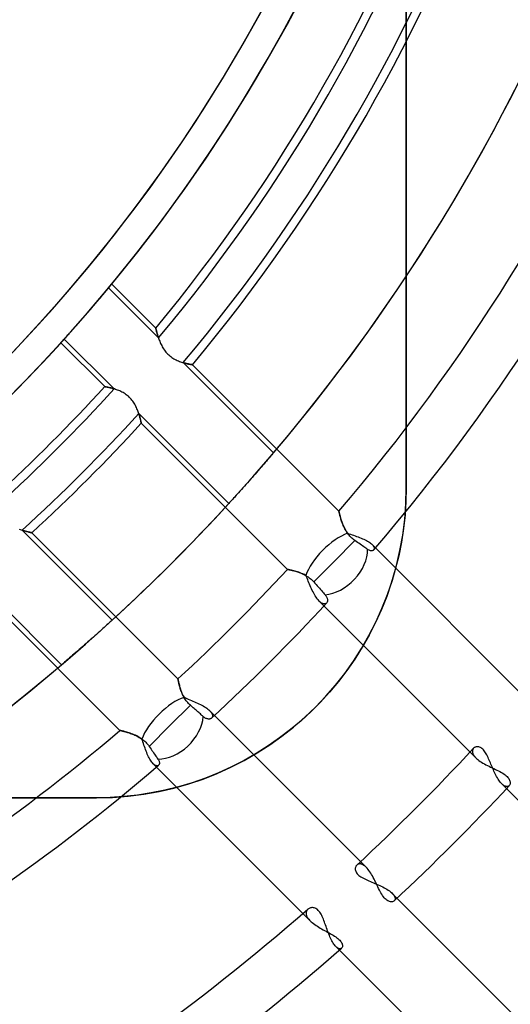
# Model space of a CAD drawing. Units: millimetres. Extents: x -243 to 243, y -242 to 242.
# Drawn here: x 40 to 57, y -61 to -27 of the extents above; entities that cross this region are included whole.
import ezdxf

# ---------------------------------------------------------------- set-up
doc = ezdxf.new("R2010")
doc.units = ezdxf.units.MM
doc.layers.add('MAIN-1', color=7, linetype='Continuous')

msp = doc.modelspace()

# ---------------------------------------------------------------- linework, layer by layer
at = {"layer": 'MAIN-1'}
for p, q in [((53.7, -42.96), (53.7, 42.96)), ((53.7, 0), (53.7, -42.96)), ((43.227, -36.204), (43.254, -36.171)), ((43.254, -36.171), (43.28, -36.14)), ((43.28, -36.14), (43.305, -36.11)), ((43.305, -36.11), (43.329, -36.081)), ((43.329, -36.081), (43.352, -36.054)), ((43.352, -36.054), (43.373, -36.028)), ((43.373, -36.028), (43.393, -36.005)), ((43.396, -36.001), (43.374, -36.027)), ((43.375, -36.027), (45.107, -37.759)), ((43.393, -36.005), (43.41, -35.983)), ((43.415, -35.978), (43.396, -36.001)), ((43.41, -35.983), (43.426, -35.964)), ((43.432, -35.958), (43.415, -35.978)), ((43.426, -35.964), (43.44, -35.947)), ((43.446, -35.94), (43.432, -35.958)), ((43.44, -35.947), (43.453, -35.932)), ((43.459, -35.925), (43.446, -35.94)), ((43.453, -35.932), (43.463, -35.92)), ((43.468, -35.913), (43.459, -35.925)), ((43.463, -35.92), (43.471, -35.91)), ((43.476, -35.904), (43.468, -35.913)), ((43.471, -35.91), (43.478, -35.902)), ((43.482, -35.897), (43.476, -35.904)), ((43.478, -35.902), (43.482, -35.896)), ((43.485, -35.893), (43.482, -35.897)), ((43.482, -35.896), (43.485, -35.893)), ((43.486, -35.892), (43.485, -35.893)), ((43.485, -35.893), (43.486, -35.892)), ((43.486, -35.892), (45.012, -37.417)), ((42.957, -36.524), (42.995, -36.479)), ((42.995, -36.479), (43.032, -36.436)), ((43.032, -36.436), (43.067, -36.393)), ((43.067, -36.393), (43.102, -36.352)), ((43.102, -36.352), (43.135, -36.313)), ((43.135, -36.313), (43.167, -36.275)), ((43.167, -36.275), (43.198, -36.238)), ((43.198, -36.238), (43.227, -36.204)), ((42.637, -36.897), (42.677, -36.851)), ((42.677, -36.851), (42.717, -36.804)), ((42.717, -36.804), (42.758, -36.757)), ((42.758, -36.757), (42.798, -36.709)), ((42.798, -36.709), (42.838, -36.662)), ((42.838, -36.662), (42.878, -36.616)), ((42.878, -36.616), (42.918, -36.569)), ((42.918, -36.569), (42.957, -36.524)), ((42.353, -37.222), (42.393, -37.176)), ((42.393, -37.176), (42.434, -37.129)), ((42.434, -37.129), (42.475, -37.083)), ((42.475, -37.083), (42.516, -37.036)), ((42.516, -37.036), (42.557, -36.989)), ((42.557, -36.989), (42.597, -36.943)), ((42.597, -36.943), (42.637, -36.897)), ((42.056, -37.557), (42.09, -37.52)), ((42.09, -37.52), (42.124, -37.481)), ((42.124, -37.481), (42.16, -37.441)), ((42.16, -37.441), (42.197, -37.399)), ((42.197, -37.399), (42.234, -37.357)), ((42.234, -37.357), (42.273, -37.313)), ((42.273, -37.313), (42.313, -37.268)), ((42.313, -37.268), (42.353, -37.222)), ((45.012, -37.419), (45.012, -37.417)), ((45.012, -37.417), (45.012, -37.419)), ((45.013, -37.422), (45.012, -37.419)), ((45.012, -37.419), (45.013, -37.423)), ((45.014, -37.428), (45.013, -37.422)), ((45.013, -37.423), (45.015, -37.43)), ((45.016, -37.435), (45.014, -37.428)), ((45.015, -37.43), (45.017, -37.44)), ((45.018, -37.445), (45.016, -37.435)), ((45.017, -37.44), (45.02, -37.453)), ((45.021, -37.457), (45.018, -37.445)), ((45.02, -37.453), (45.024, -37.468)), ((45.024, -37.471), (45.021, -37.457)), ((45.024, -37.468), (45.028, -37.486)), ((45.028, -37.487), (45.024, -37.471)), ((45.028, -37.486), (45.033, -37.506)), ((45.033, -37.505), (45.028, -37.487)), ((45.038, -37.524), (45.033, -37.505)), ((45.033, -37.506), (45.039, -37.528)), ((45.043, -37.545), (45.038, -37.524)), ((45.039, -37.528), (45.045, -37.552)), ((41.766, -37.88), (41.753, -37.894)), ((41.759, -37.888), (41.772, -37.873)), ((41.781, -37.863), (41.766, -37.88)), ((41.772, -37.873), (41.786, -37.857)), ((41.799, -37.844), (41.781, -37.863)), ((41.786, -37.857), (41.803, -37.839)), ((41.819, -37.822), (41.799, -37.844)), ((41.803, -37.839), (41.822, -37.818)), ((41.841, -37.797), (41.819, -37.822)), ((41.822, -37.818), (41.842, -37.795)), ((43.568, -39.525), (41.841, -37.797)), ((41.842, -37.795), (41.864, -37.771)), ((41.864, -37.771), (41.888, -37.745)), ((41.888, -37.745), (41.913, -37.717)), ((41.913, -37.717), (41.939, -37.688)), ((41.939, -37.688), (41.967, -37.657)), ((41.967, -37.657), (41.995, -37.626)), ((41.995, -37.626), (42.025, -37.592)), ((42.025, -37.592), (42.056, -37.557)), ((45.049, -37.568), (45.043, -37.545)), ((45.045, -37.552), (45.052, -37.578)), ((45.056, -37.592), (45.049, -37.568)), ((45.052, -37.578), (45.06, -37.606)), ((45.063, -37.617), (45.056, -37.592)), ((45.06, -37.606), (45.068, -37.635)), ((45.07, -37.643), (45.063, -37.617)), ((45.068, -37.635), (45.077, -37.666)), ((45.079, -37.671), (45.07, -37.643)), ((45.077, -37.666), (45.087, -37.698)), ((45.087, -37.699), (45.079, -37.671)), ((45.087, -37.698), (45.098, -37.732)), ((45.097, -37.729), (45.087, -37.699)), ((45.107, -37.759), (45.097, -37.729)), ((45.098, -37.732), (45.109, -37.766)), ((45.109, -37.766), (45.122, -37.802)), ((45.122, -37.802), (45.135, -37.838)), ((45.135, -37.838), (45.15, -37.875)), ((45.15, -37.875), (45.165, -37.912)), ((41.725, -37.925), (41.724, -37.926)), ((41.724, -37.926), (41.725, -37.925)), ((43.244, -39.447), (41.724, -37.926)), ((41.728, -37.921), (41.725, -37.925)), ((41.725, -37.925), (41.727, -37.922)), ((41.727, -37.922), (41.732, -37.917)), ((41.734, -37.915), (41.728, -37.921)), ((41.732, -37.917), (41.739, -37.909)), ((41.742, -37.906), (41.734, -37.915)), ((41.739, -37.909), (41.748, -37.899)), ((41.753, -37.894), (41.742, -37.906)), ((41.748, -37.899), (41.759, -37.888)), ((45.165, -37.912), (45.182, -37.95)), ((45.182, -37.95), (45.2, -37.988)), ((45.2, -37.988), (45.219, -38.026)), ((45.219, -38.026), (45.24, -38.065)), ((45.24, -38.065), (45.262, -38.103)), ((45.262, -38.103), (45.286, -38.141)), ((45.286, -38.141), (45.311, -38.178)), ((45.311, -38.178), (45.338, -38.215)), ((45.338, -38.215), (45.367, -38.25)), ((45.367, -38.25), (45.397, -38.284)), ((45.397, -38.284), (45.428, -38.317)), ((45.428, -38.317), (45.461, -38.349)), ((45.461, -38.349), (45.496, -38.379)), ((45.496, -38.379), (45.532, -38.407)), ((45.532, -38.407), (45.568, -38.434)), ((45.568, -38.434), (45.606, -38.458)), ((45.606, -38.458), (45.644, -38.481)), ((45.644, -38.481), (45.682, -38.502)), ((45.682, -38.502), (45.72, -38.522)), ((45.72, -38.522), (45.758, -38.54)), ((45.758, -38.54), (45.796, -38.556)), ((45.796, -38.556), (45.834, -38.571)), ((45.834, -38.571), (45.871, -38.585)), ((45.871, -38.585), (45.907, -38.597)), ((45.907, -38.597), (45.942, -38.609)), ((45.942, -38.609), (45.976, -38.619)), ((45.992, -38.624), (45.963, -38.615)), ((45.963, -38.615), (49.092, -41.744)), ((45.976, -38.619), (46.009, -38.628)), ((46.02, -38.631), (45.992, -38.624)), ((46.009, -38.628), (46.041, -38.637)), ((46.047, -38.638), (46.02, -38.631)), ((46.041, -38.637), (46.072, -38.645)), ((46.073, -38.645), (46.047, -38.638)), ((46.072, -38.645), (46.1, -38.652)), ((46.098, -38.651), (46.073, -38.645)), ((46.122, -38.657), (46.098, -38.651)), ((46.1, -38.652), (46.128, -38.658)), ((46.144, -38.662), (46.122, -38.657)), ((46.128, -38.658), (46.153, -38.663)), ((46.165, -38.666), (46.144, -38.662)), ((46.153, -38.663), (46.176, -38.668)), ((46.185, -38.67), (46.165, -38.666)), ((46.176, -38.668), (46.198, -38.673)), ((46.203, -38.674), (46.185, -38.67)), ((46.198, -38.673), (46.217, -38.676)), ((46.219, -38.677), (46.203, -38.674)), ((46.217, -38.676), (46.234, -38.68)), ((46.234, -38.68), (46.219, -38.677)), ((46.234, -38.68), (46.249, -38.682)), ((46.247, -38.682), (46.234, -38.68)), ((46.257, -38.684), (46.247, -38.682)), ((46.249, -38.682), (46.261, -38.684)), ((46.266, -38.685), (46.257, -38.684)), ((46.261, -38.684), (46.27, -38.686)), ((46.273, -38.687), (46.266, -38.685)), ((46.27, -38.686), (46.277, -38.687)), ((46.279, -38.688), (46.273, -38.687)), ((46.277, -38.687), (46.281, -38.688)), ((46.282, -38.688), (46.279, -38.688)), ((46.281, -38.688), (46.283, -38.688)), ((46.283, -38.688), (46.282, -38.688)), ((46.283, -38.688), (51.364, -43.769)), ((43.244, -39.447), (43.245, -39.447)), ((43.245, -39.447), (43.244, -39.447)), ((43.245, -39.447), (43.248, -39.448)), ((43.25, -39.448), (43.245, -39.447)), ((43.248, -39.448), (43.253, -39.449)), ((43.256, -39.449), (43.25, -39.448)), ((43.253, -39.449), (43.261, -39.45)), ((43.266, -39.451), (43.256, -39.449)), ((43.261, -39.45), (43.27, -39.452)), ((43.278, -39.453), (43.266, -39.451)), ((43.27, -39.452), (43.281, -39.454)), ((43.292, -39.456), (43.278, -39.453)), ((43.281, -39.454), (43.294, -39.457)), ((43.309, -39.46), (43.292, -39.456)), ((43.294, -39.457), (43.309, -39.459)), ((43.309, -39.459), (43.325, -39.463)), ((43.329, -39.464), (43.309, -39.46)), ((43.325, -39.463), (43.344, -39.467)), ((43.35, -39.468), (43.329, -39.464)), ((43.344, -39.467), (43.363, -39.471)), ((43.374, -39.473), (43.35, -39.468)), ((43.363, -39.471), (43.385, -39.476)), ((43.399, -39.479), (43.374, -39.473)), ((43.385, -39.476), (43.407, -39.481)), ((43.426, -39.486), (43.399, -39.479)), ((43.407, -39.481), (43.432, -39.487)), ((43.455, -39.493), (43.426, -39.486)), ((43.432, -39.487), (43.457, -39.493)), ((43.485, -39.501), (43.455, -39.493)), ((43.457, -39.493), (43.483, -39.5)), ((43.483, -39.5), (43.511, -39.508)), ((43.516, -39.509), (43.485, -39.501)), ((43.511, -39.508), (43.539, -39.516)), ((43.549, -39.519), (43.516, -39.509)), ((43.539, -39.516), (43.568, -39.525)), ((43.583, -39.529), (43.549, -39.519)), ((43.618, -39.541), (43.583, -39.529)), ((43.654, -39.553), (43.618, -39.541)), ((43.691, -39.567), (43.654, -39.553)), ((43.728, -39.582), (43.691, -39.567)), ((43.765, -39.598), (43.728, -39.582)), ((43.803, -39.615), (43.765, -39.598)), ((43.841, -39.634), (43.803, -39.615)), ((43.879, -39.655), (43.841, -39.634)), ((43.916, -39.677), (43.879, -39.655)), ((43.954, -39.701), (43.916, -39.677)), ((43.99, -39.726), (43.954, -39.701)), ((44.026, -39.754), (43.99, -39.726)), ((44.061, -39.783), (44.026, -39.754)), ((44.094, -39.814), (44.061, -39.783)), ((44.126, -39.845), (44.094, -39.814)), ((44.156, -39.879), (44.126, -39.845)), ((44.185, -39.913), (44.156, -39.879)), ((44.212, -39.949), (44.185, -39.913)), ((44.238, -39.986), (44.212, -39.949)), ((44.262, -40.023), (44.238, -39.986)), ((44.284, -40.06), (44.262, -40.023)), ((44.305, -40.098), (44.284, -40.06)), ((44.324, -40.136), (44.305, -40.098)), ((44.342, -40.173), (44.324, -40.136)), ((44.359, -40.211), (44.342, -40.173)), ((44.374, -40.248), (44.359, -40.211)), ((44.389, -40.284), (44.374, -40.248)), ((44.402, -40.321), (44.389, -40.284)), ((44.415, -40.356), (44.402, -40.321)), ((44.426, -40.391), (44.415, -40.356)), ((44.422, -40.379), (44.432, -40.408)), ((47.543, -43.499), (44.422, -40.379)), ((44.437, -40.425), (44.426, -40.391)), ((44.432, -40.408), (44.441, -40.437)), ((44.447, -40.458), (44.437, -40.425)), ((44.441, -40.437), (44.449, -40.465)), ((44.456, -40.49), (44.447, -40.458)), ((44.449, -40.465), (44.457, -40.492)), ((44.464, -40.52), (44.456, -40.49)), ((44.457, -40.492), (44.464, -40.518)), ((44.464, -40.518), (44.471, -40.543)), ((44.472, -40.549), (44.464, -40.52)), ((44.471, -40.543), (44.477, -40.566)), ((44.479, -40.576), (44.472, -40.549)), ((44.477, -40.566), (44.482, -40.588)), ((44.485, -40.601), (44.479, -40.576)), ((44.482, -40.588), (44.487, -40.609)), ((44.491, -40.623), (44.485, -40.601)), ((44.487, -40.609), (44.492, -40.628)), ((44.495, -40.644), (44.491, -40.623)), ((44.492, -40.628), (44.496, -40.645)), ((44.5, -40.662), (44.495, -40.644)), ((44.496, -40.645), (44.499, -40.661)), ((44.499, -40.661), (44.503, -40.675)), ((44.503, -40.678), (44.5, -40.662)), ((44.503, -40.675), (44.505, -40.687)), ((44.506, -40.691), (44.503, -40.678)), ((44.505, -40.687), (44.507, -40.696)), ((44.508, -40.701), (44.506, -40.691)), ((44.507, -40.696), (44.509, -40.704)), ((44.51, -40.708), (44.508, -40.701)), ((44.509, -40.704), (44.51, -40.71)), ((44.511, -40.712), (44.51, -40.708)), ((44.51, -40.71), (44.511, -40.713)), ((44.511, -40.714), (44.511, -40.712)), ((44.511, -40.713), (44.511, -40.714)), ((49.578, -45.781), (44.511, -40.714)), ((48.892, -41.977), (48.851, -42.025)), ((48.931, -41.932), (48.892, -41.977)), ((48.967, -41.89), (48.931, -41.932)), ((49.001, -41.85), (48.967, -41.89)), ((49.034, -41.812), (49.001, -41.85)), ((49.064, -41.776), (49.034, -41.812)), ((49.092, -41.744), (49.064, -41.776)), ((48.613, -42.3), (48.561, -42.359)), ((48.664, -42.241), (48.613, -42.3)), ((48.713, -42.184), (48.664, -42.241)), ((48.761, -42.129), (48.713, -42.184)), ((48.807, -42.076), (48.761, -42.129)), ((48.851, -42.025), (48.807, -42.076)), ((48.299, -42.658), (48.247, -42.717)), ((48.351, -42.599), (48.299, -42.658)), ((48.403, -42.54), (48.351, -42.599)), ((48.456, -42.48), (48.403, -42.54)), ((48.509, -42.419), (48.456, -42.48)), ((48.561, -42.359), (48.509, -42.419)), ((48.035, -42.956), (47.983, -43.013)), ((48.087, -42.897), (48.035, -42.956)), ((48.14, -42.837), (48.087, -42.897)), ((48.194, -42.777), (48.14, -42.837)), ((48.247, -42.717), (48.194, -42.777)), ((53.7, -42.96), (53.69, -43.425)), ((53.7, -42.96), (53.7, -42.96)), ((47.709, -43.317), (47.672, -43.358)), ((47.749, -43.273), (47.709, -43.317)), ((47.792, -43.226), (47.749, -43.273)), ((47.837, -43.176), (47.792, -43.226)), ((47.884, -43.124), (47.837, -43.176)), ((47.933, -43.069), (47.884, -43.124)), ((47.983, -43.013), (47.933, -43.069)), ((47.572, -43.468), (47.543, -43.499)), ((47.603, -43.433), (47.572, -43.468)), ((47.637, -43.397), (47.603, -43.433)), ((47.672, -43.358), (47.637, -43.397)), ((53.69, -43.425), (53.659, -43.895)), ((51.364, -43.769), (51.364, -43.771)), ((51.364, -43.771), (51.364, -43.769)), ((51.364, -43.771), (51.365, -43.778)), ((51.365, -43.776), (51.364, -43.771)), ((51.367, -43.783), (51.365, -43.776)), ((51.365, -43.778), (51.368, -43.788)), ((51.369, -43.794), (51.367, -43.783)), ((51.368, -43.788), (51.371, -43.803)), ((51.372, -43.808), (51.369, -43.794)), ((51.371, -43.803), (51.376, -43.821)), ((51.376, -43.825), (51.372, -43.808)), ((51.376, -43.821), (51.381, -43.843)), ((51.381, -43.844), (51.376, -43.825)), ((51.381, -43.843), (51.387, -43.869)), ((51.386, -43.866), (51.381, -43.844)), ((51.393, -43.89), (51.386, -43.866)), ((51.387, -43.869), (51.394, -43.897)), ((51.399, -43.916), (51.393, -43.89)), ((51.394, -43.897), (51.403, -43.929)), ((51.407, -43.944), (51.399, -43.916)), ((51.403, -43.929), (51.412, -43.963)), ((51.415, -43.974), (51.407, -43.944)), ((51.412, -43.963), (51.422, -43.999)), ((51.425, -44.006), (51.415, -43.974)), ((51.422, -43.999), (51.434, -44.037)), ((51.435, -44.039), (51.425, -44.006)), ((53.659, -43.895), (53.607, -44.369)), ((51.434, -44.037), (51.447, -44.078)), ((51.445, -44.074), (51.435, -44.039)), ((51.457, -44.109), (51.445, -44.074)), ((51.447, -44.078), (51.461, -44.12)), ((51.47, -44.146), (51.457, -44.109)), ((51.461, -44.12), (51.476, -44.163)), ((51.483, -44.183), (51.47, -44.146)), ((51.476, -44.163), (51.493, -44.208)), ((51.498, -44.22), (51.483, -44.183)), ((51.493, -44.208), (51.511, -44.253)), ((51.513, -44.259), (51.498, -44.22)), ((51.511, -44.253), (51.531, -44.299)), ((51.53, -44.297), (51.513, -44.259)), ((51.548, -44.335), (51.53, -44.297)), ((51.531, -44.299), (51.553, -44.345)), ((51.567, -44.374), (51.548, -44.335)), ((51.553, -44.345), (51.577, -44.392)), ((53.607, -44.369), (53.533, -44.844)), ((40.272, -44.384), (40.311, -44.399)), ((40.311, -44.399), (40.35, -44.412)), ((40.35, -44.412), (40.388, -44.425)), ((40.408, -44.432), (40.379, -44.422)), ((40.379, -44.422), (43.499, -47.543)), ((40.388, -44.425), (40.424, -44.437)), ((40.437, -44.441), (40.408, -44.432)), ((40.424, -44.437), (40.46, -44.447)), ((40.465, -44.449), (40.437, -44.441)), ((40.46, -44.447), (40.493, -44.457)), ((40.493, -44.457), (40.465, -44.449)), ((40.493, -44.457), (40.525, -44.466)), ((40.519, -44.464), (40.493, -44.457)), ((40.543, -44.471), (40.519, -44.464)), ((40.525, -44.466), (40.556, -44.474)), ((40.567, -44.477), (40.543, -44.471)), ((40.556, -44.474), (40.584, -44.481)), ((40.589, -44.482), (40.567, -44.477)), ((40.584, -44.481), (40.61, -44.487)), ((40.61, -44.487), (40.589, -44.482)), ((40.61, -44.487), (40.633, -44.493)), ((40.629, -44.492), (40.61, -44.487)), ((40.646, -44.496), (40.629, -44.492)), ((40.633, -44.493), (40.654, -44.498)), ((40.662, -44.5), (40.646, -44.496)), ((40.654, -44.498), (40.672, -44.502)), ((40.675, -44.503), (40.662, -44.5)), ((40.672, -44.502), (40.687, -44.505)), ((40.687, -44.505), (40.675, -44.503)), ((40.687, -44.505), (40.699, -44.508)), ((40.697, -44.507), (40.687, -44.505)), ((40.704, -44.509), (40.697, -44.507)), ((40.699, -44.508), (40.707, -44.51)), ((40.71, -44.51), (40.704, -44.509)), ((40.707, -44.51), (40.712, -44.511)), ((40.713, -44.511), (40.71, -44.51)), ((40.712, -44.511), (40.714, -44.511)), ((40.714, -44.511), (40.713, -44.511)), ((40.714, -44.511), (45.781, -49.578)), ((51.588, -44.412), (51.567, -44.374)), ((51.577, -44.392), (51.603, -44.439)), ((51.61, -44.45), (51.588, -44.412)), ((51.603, -44.439), (51.631, -44.485)), ((51.634, -44.488), (51.61, -44.45)), ((51.631, -44.485), (51.662, -44.531)), ((51.659, -44.526), (51.634, -44.488)), ((51.686, -44.563), (51.659, -44.526)), ((51.662, -44.531), (51.713, -44.548)), ((51.715, -44.599), (51.686, -44.563)), ((51.713, -44.548), (51.765, -44.566)), ((51.745, -44.633), (51.715, -44.599)), ((51.777, -44.666), (51.745, -44.633)), ((51.765, -44.566), (51.818, -44.583)), ((51.81, -44.698), (51.777, -44.666)), ((51.845, -44.728), (51.81, -44.698)), ((51.818, -44.583), (51.871, -44.601)), ((51.871, -44.601), (51.924, -44.62)), ((51.924, -44.62), (51.977, -44.639)), ((51.977, -44.639), (52.03, -44.658)), ((52.03, -44.658), (52.082, -44.678)), ((52.082, -44.678), (52.133, -44.698)), ((52.133, -44.698), (52.182, -44.719)), ((51.918, -44.783), (51.198, -45.503)), ((51.881, -44.756), (51.845, -44.728)), ((51.918, -44.783), (51.881, -44.756)), ((51.966, -44.816), (51.918, -44.783)), ((52.013, -44.848), (51.966, -44.816)), ((52.056, -44.878), (52.013, -44.848)), ((52.099, -44.908), (52.056, -44.878)), ((52.142, -44.938), (52.099, -44.908)), ((52.184, -44.967), (52.142, -44.938)), ((52.182, -44.719), (52.229, -44.74)), ((52.224, -44.995), (52.184, -44.967)), ((52.261, -45.02), (52.224, -44.995)), ((52.229, -44.74), (52.275, -44.762)), ((52.295, -45.044), (52.261, -45.02)), ((52.275, -44.762), (52.319, -44.784)), ((52.327, -45.066), (52.295, -45.044)), ((52.319, -44.784), (52.359, -44.807)), ((52.359, -44.807), (52.397, -44.83)), ((52.397, -44.83), (52.432, -44.853)), ((52.432, -44.853), (52.464, -44.877)), ((52.464, -44.877), (52.493, -44.9)), ((52.493, -44.9), (52.518, -44.923)), ((52.518, -44.923), (52.537, -44.944)), ((52.518, -44.923), (57.962, -50.368)), ((52.537, -44.944), (52.553, -44.964)), ((52.553, -44.964), (52.566, -44.984)), ((52.566, -44.984), (52.577, -45.003)), ((52.577, -45.003), (52.584, -45.021)), ((52.584, -45.021), (52.589, -45.038)), ((52.589, -45.038), (52.591, -45.055)), ((53.533, -44.844), (53.438, -45.318)), ((52.358, -45.087), (52.327, -45.066)), ((52.383, -45.104), (52.358, -45.087)), ((52.409, -45.117), (52.383, -45.104)), ((52.433, -45.127), (52.409, -45.117)), ((52.456, -45.134), (52.433, -45.127)), ((52.478, -45.138), (52.456, -45.134)), ((52.499, -45.139), (52.478, -45.138)), ((52.518, -45.137), (52.499, -45.139)), ((52.535, -45.133), (52.518, -45.137)), ((52.55, -45.127), (52.535, -45.133)), ((52.563, -45.119), (52.55, -45.127)), ((52.574, -45.108), (52.563, -45.119)), ((52.582, -45.097), (52.574, -45.108)), ((52.587, -45.084), (52.582, -45.097)), ((52.59, -45.07), (52.587, -45.084)), ((52.591, -45.055), (52.59, -45.07)), ((53.438, -45.318), (53.32, -45.791)), ((51.198, -45.503), (50.489, -46.212)), ((41.744, -49.092), (38.615, -45.963)), ((49.581, -45.782), (49.578, -45.781)), ((49.578, -45.781), (49.58, -45.782)), ((49.58, -45.782), (49.583, -45.782)), ((49.588, -45.783), (49.581, -45.782)), ((49.583, -45.782), (49.59, -45.783)), ((49.6, -45.785), (49.588, -45.783)), ((49.59, -45.783), (49.598, -45.785)), ((49.598, -45.785), (49.609, -45.787)), ((49.616, -45.789), (49.6, -45.785)), ((49.609, -45.787), (49.623, -45.79)), ((49.637, -45.793), (49.616, -45.789)), ((49.623, -45.79), (49.638, -45.793)), ((49.662, -45.798), (49.637, -45.793)), ((49.638, -45.793), (49.656, -45.797)), ((49.656, -45.797), (49.676, -45.801)), ((49.69, -45.804), (49.662, -45.798)), ((49.676, -45.801), (49.697, -45.806)), ((49.722, -45.811), (49.69, -45.804)), ((49.697, -45.806), (49.721, -45.811)), ((49.721, -45.811), (49.746, -45.817)), ((49.758, -45.82), (49.722, -45.811)), ((49.746, -45.817), (49.772, -45.823)), ((49.796, -45.829), (49.758, -45.82)), ((49.772, -45.823), (49.801, -45.831)), ((49.836, -45.84), (49.796, -45.829)), ((49.801, -45.831), (49.83, -45.838)), ((49.83, -45.838), (49.861, -45.847)), ((49.879, -45.852), (49.836, -45.84)), ((49.861, -45.847), (49.892, -45.856)), ((49.924, -45.866), (49.879, -45.852)), ((49.892, -45.856), (49.924, -45.866)), ((49.971, -45.882), (49.924, -45.866)), ((49.924, -45.866), (49.957, -45.877)), ((49.957, -45.877), (49.991, -45.889)), ((50.019, -45.899), (49.971, -45.882)), ((49.991, -45.889), (50.025, -45.902)), ((50.068, -45.919), (50.019, -45.899)), ((50.025, -45.902), (50.059, -45.915)), ((50.059, -45.915), (50.094, -45.93)), ((50.117, -45.941), (50.068, -45.919)), ((50.094, -45.93), (50.129, -45.946)), ((50.167, -45.965), (50.117, -45.941)), ((50.129, -45.946), (50.163, -45.963)), ((50.163, -45.963), (50.198, -45.981)), ((50.217, -45.992), (50.167, -45.965)), ((50.198, -45.981), (50.233, -46.001)), ((50.239, -46.041), (50.217, -45.992)), ((50.233, -46.001), (50.268, -46.023)), ((50.26, -46.091), (50.239, -46.041)), ((50.268, -46.023), (50.302, -46.045)), ((50.302, -46.045), (50.336, -46.07)), ((50.336, -46.07), (50.369, -46.096)), ((53.32, -45.791), (53.181, -46.259)), ((43.769, -51.364), (38.688, -46.283)), ((50.281, -46.142), (50.26, -46.091)), ((50.303, -46.194), (50.281, -46.142)), ((50.324, -46.246), (50.303, -46.194)), ((50.346, -46.299), (50.324, -46.246)), ((50.369, -46.353), (50.346, -46.299)), ((50.369, -46.096), (50.401, -46.123)), ((50.392, -46.406), (50.369, -46.353)), ((50.416, -46.459), (50.392, -46.406)), ((50.401, -46.123), (50.432, -46.151)), ((50.432, -46.151), (50.461, -46.181)), ((50.461, -46.181), (50.489, -46.212)), ((50.489, -46.212), (50.53, -46.258)), ((50.53, -46.258), (50.571, -46.305)), ((50.571, -46.305), (50.611, -46.351)), ((50.611, -46.351), (50.65, -46.395)), ((50.65, -46.395), (50.686, -46.436)), ((53.181, -46.259), (53.02, -46.722)), ((50.44, -46.511), (50.416, -46.459)), ((50.465, -46.561), (50.44, -46.511)), ((50.491, -46.61), (50.465, -46.561)), ((50.517, -46.657), (50.491, -46.61)), ((50.543, -46.703), (50.517, -46.657)), ((50.571, -46.745), (50.543, -46.703)), ((50.598, -46.785), (50.571, -46.745)), ((50.686, -46.436), (50.722, -46.477)), ((50.722, -46.477), (50.758, -46.518)), ((50.758, -46.518), (50.793, -46.557)), ((50.793, -46.557), (50.826, -46.594)), ((50.826, -46.594), (50.856, -46.628)), ((50.856, -46.628), (50.883, -46.659)), ((50.883, -46.659), (50.903, -46.682)), ((50.903, -46.682), (50.92, -46.706)), ((50.92, -46.706), (50.934, -46.729)), ((50.934, -46.729), (50.946, -46.751)), ((50.946, -46.751), (50.955, -46.774)), ((53.02, -46.722), (52.838, -47.177)), ((50.626, -46.821), (50.598, -46.785)), ((50.653, -46.854), (50.626, -46.821)), ((50.681, -46.884), (50.653, -46.854)), ((50.703, -46.904), (50.681, -46.884)), ((56.11, -52.313), (50.681, -46.884)), ((50.724, -46.922), (50.703, -46.904)), ((50.744, -46.938), (50.724, -46.922)), ((50.764, -46.951), (50.744, -46.938)), ((50.784, -46.961), (50.764, -46.951)), ((50.803, -46.97), (50.784, -46.961)), ((50.822, -46.976), (50.803, -46.97)), ((50.84, -46.98), (50.822, -46.976)), ((50.857, -46.981), (50.84, -46.98)), ((50.873, -46.98), (50.857, -46.981)), ((50.888, -46.978), (50.873, -46.98)), ((50.902, -46.973), (50.888, -46.978)), ((50.915, -46.967), (50.902, -46.973)), ((50.926, -46.959), (50.915, -46.967)), ((50.937, -46.949), (50.926, -46.959)), ((50.946, -46.937), (50.937, -46.949)), ((50.954, -46.923), (50.946, -46.937)), ((50.961, -46.909), (50.954, -46.923)), ((50.955, -46.774), (50.962, -46.795)), ((50.966, -46.893), (50.961, -46.909)), ((50.962, -46.795), (50.967, -46.817)), ((50.969, -46.875), (50.966, -46.893)), ((50.967, -46.817), (50.969, -46.837)), ((50.969, -46.837), (50.97, -46.857)), ((50.97, -46.857), (50.969, -46.875)), ((52.838, -47.177), (52.635, -47.623)), ((43.273, -47.749), (43.226, -47.792)), ((43.317, -47.709), (43.273, -47.749)), ((43.358, -47.672), (43.317, -47.709)), ((43.397, -47.637), (43.358, -47.672)), ((43.433, -47.603), (43.397, -47.637)), ((43.468, -47.572), (43.433, -47.603)), ((43.499, -47.543), (43.468, -47.572)), ((52.635, -47.623), (52.412, -48.059)), ((42.897, -48.087), (42.837, -48.14)), ((42.956, -48.035), (42.897, -48.087)), ((43.013, -47.983), (42.956, -48.035)), ((43.069, -47.933), (43.013, -47.983)), ((43.124, -47.884), (43.069, -47.933)), ((43.176, -47.837), (43.124, -47.884)), ((43.226, -47.792), (43.176, -47.837)), ((52.412, -48.059), (52.171, -48.483)), ((42.48, -48.456), (42.419, -48.509)), ((42.54, -48.403), (42.48, -48.456)), ((42.599, -48.351), (42.54, -48.403)), ((42.658, -48.299), (42.599, -48.351)), ((42.717, -48.247), (42.658, -48.299)), ((42.777, -48.194), (42.717, -48.247)), ((42.837, -48.14), (42.777, -48.194)), ((42.076, -48.807), (42.025, -48.851)), ((42.129, -48.761), (42.076, -48.807)), ((42.184, -48.713), (42.129, -48.761)), ((42.241, -48.664), (42.184, -48.713)), ((42.3, -48.613), (42.241, -48.664)), ((42.359, -48.561), (42.3, -48.613)), ((42.419, -48.509), (42.359, -48.561)), ((52.171, -48.483), (51.912, -48.894)), ((41.776, -49.064), (41.744, -49.092)), ((41.812, -49.034), (41.776, -49.064)), ((41.85, -49.001), (41.812, -49.034)), ((41.89, -48.967), (41.85, -49.001)), ((41.932, -48.931), (41.89, -48.967)), ((41.977, -48.892), (41.932, -48.931)), ((42.025, -48.851), (41.977, -48.892)), ((51.912, -48.894), (51.636, -49.291)), ((51.636, -49.291), (51.345, -49.671)), ((45.781, -49.578), (45.782, -49.581)), ((45.782, -49.58), (45.781, -49.578)), ((45.782, -49.583), (45.782, -49.58)), ((45.782, -49.581), (45.783, -49.588)), ((45.783, -49.589), (45.782, -49.583)), ((45.783, -49.588), (45.785, -49.6)), ((45.785, -49.598), (45.783, -49.589)), ((45.787, -49.609), (45.785, -49.598)), ((45.785, -49.6), (45.789, -49.617)), ((45.79, -49.622), (45.787, -49.609)), ((45.789, -49.617), (45.793, -49.638)), ((45.793, -49.637), (45.79, -49.622)), ((45.796, -49.654), (45.793, -49.637)), ((45.793, -49.638), (45.798, -49.663)), ((45.8, -49.673), (45.796, -49.654)), ((45.798, -49.663), (45.804, -49.692)), ((45.805, -49.694), (45.8, -49.673)), ((45.804, -49.692), (45.812, -49.725)), ((45.81, -49.717), (45.805, -49.694)), ((45.816, -49.741), (45.81, -49.717)), ((45.812, -49.725), (45.82, -49.761)), ((45.822, -49.767), (45.816, -49.741)), ((45.82, -49.761), (45.83, -49.8)), ((45.829, -49.795), (45.822, -49.767)), ((45.837, -49.823), (45.829, -49.795)), ((45.83, -49.8), (45.841, -49.841)), ((45.845, -49.853), (45.837, -49.823)), ((51.345, -49.671), (51.04, -50.035)), ((45.841, -49.841), (45.854, -49.885)), ((45.854, -49.884), (45.845, -49.853)), ((45.864, -49.916), (45.854, -49.884)), ((45.854, -49.885), (45.868, -49.93)), ((45.874, -49.949), (45.864, -49.916)), ((45.868, -49.93), (45.884, -49.976)), ((45.886, -49.983), (45.874, -49.949)), ((45.884, -49.976), (45.901, -50.023)), ((45.899, -50.017), (45.886, -49.983)), ((45.912, -50.052), (45.899, -50.017)), ((45.901, -50.023), (45.92, -50.071)), ((45.927, -50.087), (45.912, -50.052)), ((45.92, -50.071), (45.942, -50.12)), ((45.943, -50.122), (45.927, -50.087)), ((45.942, -50.12), (45.966, -50.169)), ((45.96, -50.158), (45.943, -50.122)), ((45.979, -50.194), (45.96, -50.158)), ((45.966, -50.169), (45.992, -50.217)), ((51.04, -50.035), (50.724, -50.381)), ((46.212, -50.489), (45.503, -51.198)), ((45.999, -50.229), (45.979, -50.194)), ((45.992, -50.217), (46.041, -50.239)), ((46.02, -50.265), (45.999, -50.229)), ((46.043, -50.299), (46.02, -50.265)), ((46.041, -50.239), (46.09, -50.26)), ((46.068, -50.334), (46.043, -50.299)), ((46.094, -50.367), (46.068, -50.334)), ((46.09, -50.26), (46.141, -50.281)), ((46.122, -50.4), (46.094, -50.367)), ((46.151, -50.431), (46.122, -50.4)), ((46.141, -50.281), (46.193, -50.302)), ((46.181, -50.461), (46.151, -50.431)), ((46.212, -50.489), (46.181, -50.461)), ((46.193, -50.302), (46.246, -50.324)), ((46.246, -50.519), (46.212, -50.489)), ((46.246, -50.324), (46.299, -50.346)), ((46.299, -50.346), (46.353, -50.369)), ((46.353, -50.369), (46.406, -50.392)), ((46.406, -50.392), (46.459, -50.416)), ((46.459, -50.416), (46.511, -50.44)), ((46.511, -50.44), (46.561, -50.465)), ((46.561, -50.465), (46.61, -50.491)), ((46.61, -50.491), (46.658, -50.517)), ((50.724, -50.381), (50.396, -50.71)), ((46.28, -50.549), (46.246, -50.519)), ((46.314, -50.579), (46.28, -50.549)), ((46.348, -50.609), (46.314, -50.579)), ((46.38, -50.637), (46.348, -50.609)), ((46.411, -50.665), (46.38, -50.637)), ((46.441, -50.691), (46.411, -50.665)), ((46.471, -50.717), (46.441, -50.691)), ((46.501, -50.744), (46.471, -50.717)), ((46.531, -50.77), (46.501, -50.744)), ((46.559, -50.795), (46.531, -50.77)), ((46.587, -50.819), (46.559, -50.795)), ((46.613, -50.842), (46.587, -50.819)), ((46.636, -50.863), (46.613, -50.842)), ((46.658, -50.517), (46.703, -50.543)), ((46.703, -50.543), (46.745, -50.571)), ((46.745, -50.571), (46.785, -50.598)), ((46.785, -50.598), (46.821, -50.626)), ((46.821, -50.626), (46.854, -50.653)), ((46.854, -50.653), (46.884, -50.681)), ((46.884, -50.681), (46.904, -50.703)), ((46.884, -50.681), (52.313, -56.11)), ((46.904, -50.703), (46.922, -50.724)), ((46.922, -50.724), (46.938, -50.744)), ((46.938, -50.744), (46.951, -50.764)), ((46.951, -50.764), (46.961, -50.784)), ((46.961, -50.784), (46.97, -50.803)), ((46.97, -50.803), (46.976, -50.822)), ((46.976, -50.822), (46.98, -50.84)), ((46.98, -50.84), (46.981, -50.857)), ((50.396, -50.71), (50.051, -51.027)), ((46.659, -50.883), (46.636, -50.863)), ((46.682, -50.903), (46.659, -50.883)), ((46.706, -50.92), (46.682, -50.903)), ((46.729, -50.934), (46.706, -50.92)), ((46.751, -50.946), (46.729, -50.934)), ((46.774, -50.955), (46.751, -50.946)), ((46.795, -50.962), (46.774, -50.955)), ((46.816, -50.967), (46.795, -50.962)), ((46.837, -50.969), (46.816, -50.967)), ((46.856, -50.97), (46.837, -50.969)), ((46.875, -50.969), (46.856, -50.97)), ((46.892, -50.966), (46.875, -50.969)), ((46.909, -50.961), (46.892, -50.966)), ((46.923, -50.954), (46.909, -50.961)), ((46.937, -50.946), (46.923, -50.954)), ((46.949, -50.937), (46.937, -50.946)), ((46.959, -50.926), (46.949, -50.937)), ((46.967, -50.915), (46.959, -50.926)), ((46.973, -50.902), (46.967, -50.915)), ((46.978, -50.888), (46.973, -50.902)), ((46.98, -50.873), (46.978, -50.888)), ((46.981, -50.857), (46.98, -50.873)), ((50.051, -51.027), (49.687, -51.332)), ((43.771, -51.364), (43.769, -51.364)), ((43.769, -51.364), (43.771, -51.364)), ((43.778, -51.366), (43.771, -51.364)), ((43.771, -51.364), (43.775, -51.365)), ((43.775, -51.365), (43.783, -51.367)), ((43.789, -51.368), (43.778, -51.366)), ((43.783, -51.367), (43.793, -51.369)), ((43.804, -51.371), (43.789, -51.368)), ((43.793, -51.369), (43.806, -51.372)), ((43.823, -51.376), (43.804, -51.371)), ((43.806, -51.372), (43.822, -51.376)), ((43.822, -51.376), (43.841, -51.38)), ((43.845, -51.381), (43.823, -51.376)), ((43.841, -51.38), (43.862, -51.386)), ((43.872, -51.388), (43.845, -51.381)), ((43.862, -51.386), (43.885, -51.391)), ((43.901, -51.395), (43.872, -51.388)), ((43.885, -51.391), (43.91, -51.398)), ((43.933, -51.404), (43.901, -51.395)), ((43.91, -51.398), (43.938, -51.405)), ((43.968, -51.414), (43.933, -51.404)), ((43.938, -51.405), (43.967, -51.413)), ((43.967, -51.413), (43.997, -51.422)), ((44.005, -51.424), (43.968, -51.414)), ((43.997, -51.422), (44.029, -51.432)), ((44.044, -51.436), (44.005, -51.424)), ((44.029, -51.432), (44.063, -51.442)), ((44.085, -51.449), (44.044, -51.436)), ((44.063, -51.442), (44.098, -51.453)), ((44.128, -51.463), (44.085, -51.449)), ((44.098, -51.453), (44.134, -51.466)), ((44.171, -51.479), (44.128, -51.463)), ((44.134, -51.466), (44.171, -51.479)), ((44.215, -51.496), (44.171, -51.479)), ((44.171, -51.479), (44.208, -51.493)), ((44.208, -51.493), (44.246, -51.508)), ((44.26, -51.514), (44.215, -51.496)), ((44.246, -51.508), (44.285, -51.525)), ((44.305, -51.534), (44.26, -51.514)), ((44.285, -51.525), (44.324, -51.543)), ((44.351, -51.556), (44.305, -51.534)), ((45.503, -51.198), (44.783, -51.918)), ((49.687, -51.332), (49.307, -51.624)), ((44.324, -51.543), (44.363, -51.562)), ((44.396, -51.579), (44.351, -51.556)), ((44.363, -51.562), (44.403, -51.583)), ((44.441, -51.605), (44.396, -51.579)), ((44.403, -51.583), (44.442, -51.605)), ((44.486, -51.632), (44.441, -51.605)), ((44.442, -51.605), (44.481, -51.629)), ((44.481, -51.629), (44.52, -51.655)), ((44.531, -51.662), (44.486, -51.632)), ((44.52, -51.655), (44.557, -51.682)), ((44.548, -51.713), (44.531, -51.662)), ((44.566, -51.765), (44.548, -51.713)), ((44.557, -51.682), (44.594, -51.711)), ((44.583, -51.817), (44.566, -51.765)), ((44.601, -51.87), (44.583, -51.817)), ((44.594, -51.711), (44.629, -51.742)), ((44.62, -51.924), (44.601, -51.87)), ((44.629, -51.742), (44.663, -51.774)), ((44.663, -51.774), (44.696, -51.808)), ((44.696, -51.808), (44.726, -51.843)), ((44.726, -51.843), (44.756, -51.88)), ((49.307, -51.624), (48.911, -51.901)), ((44.639, -51.977), (44.62, -51.924)), ((44.658, -52.03), (44.639, -51.977)), ((44.678, -52.082), (44.658, -52.03)), ((44.698, -52.132), (44.678, -52.082)), ((44.719, -52.182), (44.698, -52.132)), ((44.74, -52.229), (44.719, -52.182)), ((44.756, -51.88), (44.783, -51.918)), ((44.783, -51.918), (44.816, -51.966)), ((44.816, -51.966), (44.848, -52.013)), ((44.848, -52.013), (44.878, -52.056)), ((44.878, -52.056), (44.908, -52.099)), ((44.908, -52.099), (44.938, -52.142)), ((44.938, -52.142), (44.967, -52.184)), ((44.967, -52.184), (44.995, -52.224)), ((48.499, -52.161), (48.075, -52.404)), ((48.911, -51.901), (48.499, -52.161)), ((55.993, -52.066), (55.992, -52.083)), ((55.992, -52.083), (55.992, -52.1)), ((55.992, -52.1), (55.994, -52.117)), ((55.996, -52.051), (55.993, -52.066)), ((55.994, -52.117), (55.997, -52.135)), ((56.001, -52.036), (55.996, -52.051)), ((55.997, -52.135), (56.003, -52.153)), ((56.007, -52.022), (56.001, -52.036)), ((56.003, -52.153), (56.01, -52.172)), ((56.014, -52.009), (56.007, -52.022)), ((56.01, -52.172), (56.019, -52.192)), ((56.022, -51.997), (56.014, -52.009)), ((56.019, -52.192), (56.029, -52.211)), ((56.032, -51.985), (56.022, -51.997)), ((56.029, -52.211), (56.042, -52.231)), ((56.046, -51.971), (56.032, -51.985)), ((56.063, -51.959), (56.046, -51.971)), ((56.081, -51.949), (56.063, -51.959)), ((56.101, -51.941), (56.081, -51.949)), ((56.122, -51.935), (56.101, -51.941)), ((56.144, -51.932), (56.122, -51.935)), ((56.168, -51.931), (56.144, -51.932)), ((56.193, -51.932), (56.168, -51.931)), ((56.218, -51.937), (56.193, -51.932)), ((56.244, -51.945), (56.218, -51.937)), ((56.271, -51.957), (56.244, -51.945)), ((56.297, -51.972), (56.271, -51.957)), ((56.324, -51.99), (56.297, -51.972)), ((56.35, -52.013), (56.324, -51.99)), ((56.376, -52.039), (56.35, -52.013)), ((56.4, -52.068), (56.376, -52.039)), ((56.425, -52.101), (56.4, -52.068)), ((56.448, -52.136), (56.425, -52.101)), ((56.471, -52.174), (56.448, -52.136)), ((56.493, -52.214), (56.471, -52.174)), ((56.514, -52.256), (56.493, -52.214)), ((44.762, -52.275), (44.74, -52.229)), ((44.784, -52.319), (44.762, -52.275)), ((44.807, -52.359), (44.784, -52.319)), ((44.83, -52.397), (44.807, -52.359)), ((44.853, -52.432), (44.83, -52.397)), ((44.877, -52.464), (44.853, -52.432)), ((44.9, -52.493), (44.877, -52.464)), ((44.923, -52.518), (44.9, -52.493)), ((44.944, -52.537), (44.923, -52.518)), ((50.368, -57.962), (44.923, -52.518)), ((44.964, -52.553), (44.944, -52.537)), ((44.984, -52.566), (44.964, -52.553)), ((44.995, -52.224), (45.02, -52.261)), ((45.02, -52.261), (45.044, -52.295)), ((45.044, -52.295), (45.066, -52.327)), ((45.066, -52.327), (45.087, -52.358)), ((45.087, -52.358), (45.104, -52.383)), ((45.104, -52.383), (45.117, -52.409)), ((45.117, -52.409), (45.127, -52.433)), ((45.127, -52.55), (45.118, -52.563)), ((45.127, -52.433), (45.134, -52.456)), ((45.133, -52.535), (45.127, -52.55)), ((45.137, -52.518), (45.133, -52.535)), ((45.134, -52.456), (45.138, -52.478)), ((45.139, -52.499), (45.137, -52.518)), ((45.138, -52.478), (45.139, -52.499)), ((48.075, -52.404), (47.638, -52.627)), ((56.042, -52.231), (56.056, -52.251)), ((56.056, -52.251), (56.072, -52.272)), ((56.072, -52.272), (56.09, -52.292)), ((56.09, -52.292), (56.11, -52.313)), ((56.11, -52.313), (56.143, -52.344)), ((56.143, -52.344), (56.18, -52.375)), ((56.18, -52.375), (56.221, -52.406)), ((56.221, -52.406), (56.264, -52.437)), ((56.264, -52.437), (56.31, -52.467)), ((56.31, -52.467), (56.359, -52.496)), ((56.359, -52.496), (56.409, -52.525)), ((56.409, -52.525), (56.462, -52.553)), ((56.462, -52.553), (56.515, -52.581)), ((56.535, -52.3), (56.514, -52.256)), ((56.555, -52.345), (56.535, -52.3)), ((56.575, -52.39), (56.555, -52.345)), ((56.595, -52.437), (56.575, -52.39)), ((56.615, -52.484), (56.595, -52.437)), ((56.635, -52.532), (56.615, -52.484)), ((56.655, -52.581), (56.635, -52.532)), ((45.003, -52.577), (44.984, -52.566)), ((45.021, -52.584), (45.003, -52.577)), ((45.038, -52.589), (45.021, -52.584)), ((45.055, -52.591), (45.038, -52.589)), ((45.07, -52.59), (45.055, -52.591)), ((45.084, -52.587), (45.07, -52.59)), ((45.097, -52.582), (45.084, -52.587)), ((45.108, -52.574), (45.097, -52.582)), ((45.118, -52.563), (45.108, -52.574)), ((47.191, -52.831), (46.735, -53.015)), ((47.638, -52.627), (47.191, -52.831)), ((56.515, -52.581), (56.57, -52.608)), ((56.57, -52.608), (56.625, -52.635)), ((56.625, -52.635), (56.681, -52.662)), ((56.676, -52.63), (56.655, -52.581)), ((56.697, -52.68), (56.676, -52.63)), ((56.681, -52.662), (56.736, -52.688)), ((56.719, -52.729), (56.697, -52.68)), ((56.741, -52.778), (56.719, -52.729)), ((56.736, -52.688), (56.791, -52.714)), ((56.763, -52.827), (56.741, -52.778)), ((56.786, -52.874), (56.763, -52.827)), ((56.81, -52.92), (56.786, -52.874)), ((56.791, -52.714), (56.845, -52.74)), ((56.845, -52.74), (56.897, -52.767)), ((56.897, -52.767), (56.949, -52.794)), ((56.949, -52.794), (56.998, -52.821)), ((56.998, -52.821), (57.045, -52.849)), ((57.045, -52.849), (57.089, -52.878)), ((57.089, -52.878), (57.129, -52.907)), ((46.271, -53.177), (45.801, -53.317)), ((46.735, -53.015), (46.271, -53.177)), ((56.834, -52.965), (56.81, -52.92)), ((56.858, -53.008), (56.834, -52.965)), ((56.883, -53.049), (56.858, -53.008)), ((56.909, -53.087), (56.883, -53.049)), ((56.935, -53.124), (56.909, -53.087)), ((56.96, -53.157), (56.935, -53.124)), ((56.986, -53.187), (56.96, -53.157)), ((57.012, -53.215), (56.986, -53.187)), ((57.034, -53.235), (57.012, -53.215)), ((62.44, -58.643), (57.012, -53.215)), ((57.055, -53.253), (57.034, -53.235)), ((57.129, -52.907), (57.166, -52.937)), ((57.166, -52.937), (57.199, -52.967)), ((57.199, -52.967), (57.227, -52.998)), ((57.227, -52.998), (57.251, -53.029)), ((57.251, -53.029), (57.271, -53.06)), ((57.271, -53.06), (57.285, -53.09)), ((57.285, -53.09), (57.296, -53.12)), ((57.301, -53.224), (57.294, -53.245)), ((57.296, -53.12), (57.303, -53.148)), ((57.305, -53.201), (57.301, -53.224)), ((57.303, -53.148), (57.306, -53.175)), ((57.306, -53.175), (57.305, -53.201)), ((44.851, -53.532), (44.374, -53.606)), ((45.327, -53.436), (44.851, -53.532)), ((45.801, -53.317), (45.327, -53.436)), ((57.076, -53.269), (57.055, -53.253)), ((57.096, -53.282), (57.076, -53.269)), ((57.116, -53.293), (57.096, -53.282)), ((57.136, -53.302), (57.116, -53.293)), ((57.154, -53.308), (57.136, -53.302)), ((57.173, -53.312), (57.154, -53.308)), ((57.19, -53.313), (57.173, -53.312)), ((57.206, -53.312), (57.19, -53.313)), ((57.222, -53.31), (57.206, -53.312)), ((57.236, -53.305), (57.222, -53.31)), ((57.249, -53.299), (57.236, -53.305)), ((57.261, -53.29), (57.249, -53.299)), ((57.272, -53.28), (57.261, -53.29)), ((57.284, -53.264), (57.272, -53.28)), ((57.294, -53.245), (57.284, -53.264)), ((42.96, -53.7), (-42.96, -53.7)), ((-42.96, -53.7), (42.96, -53.7)), ((43.427, -53.69), (42.96, -53.7)), ((42.96, -53.7), (42.96, -53.7)), ((43.899, -53.659), (43.427, -53.69)), ((44.374, -53.606), (43.899, -53.659)), ((51.932, -56.137), (51.931, -56.163)), ((51.931, -56.163), (51.932, -56.19)), ((51.937, -56.112), (51.932, -56.137)), ((51.932, -56.19), (51.937, -56.218)), ((51.945, -56.089), (51.937, -56.112)), ((51.937, -56.218), (51.946, -56.246)), ((51.956, -56.068), (51.945, -56.089)), ((51.946, -56.246), (51.959, -56.275)), ((51.97, -56.048), (51.956, -56.068)), ((51.959, -56.275), (51.976, -56.304)), ((51.985, -56.032), (51.97, -56.048)), ((51.976, -56.304), (51.998, -56.333)), ((51.997, -56.022), (51.985, -56.032)), ((52.009, -56.013), (51.997, -56.022)), ((52.023, -56.006), (52.009, -56.013)), ((52.037, -56), (52.023, -56.006)), ((52.052, -55.996), (52.037, -56)), ((52.067, -55.993), (52.052, -55.996)), ((52.084, -55.992), (52.067, -55.993)), ((52.101, -55.992), (52.084, -55.992)), ((52.118, -55.994), (52.101, -55.992)), ((52.136, -55.998), (52.118, -55.994)), ((52.154, -56.003), (52.136, -55.998)), ((52.173, -56.01), (52.154, -56.003)), ((52.192, -56.019), (52.173, -56.01)), ((52.212, -56.03), (52.192, -56.019)), ((52.232, -56.042), (52.212, -56.03)), ((52.252, -56.056), (52.232, -56.042)), ((52.272, -56.073), (52.252, -56.056)), ((52.292, -56.09), (52.272, -56.073)), ((52.313, -56.11), (52.292, -56.09)), ((52.344, -56.143), (52.313, -56.11)), ((52.375, -56.18), (52.344, -56.143)), ((52.406, -56.221), (52.375, -56.18)), ((52.437, -56.264), (52.406, -56.221)), ((52.467, -56.31), (52.437, -56.264)), ((52.496, -56.359), (52.467, -56.31)), ((51.998, -56.333), (52.024, -56.362)), ((52.024, -56.362), (52.054, -56.389)), ((52.054, -56.389), (52.088, -56.416)), ((52.088, -56.416), (52.126, -56.442)), ((52.126, -56.442), (52.167, -56.467)), ((52.167, -56.467), (52.211, -56.491)), ((52.211, -56.491), (52.257, -56.514)), ((52.257, -56.514), (52.304, -56.537)), ((52.304, -56.537), (52.353, -56.559)), ((52.353, -56.559), (52.404, -56.581)), ((52.404, -56.581), (52.455, -56.603)), ((52.455, -56.603), (52.508, -56.625)), ((52.525, -56.41), (52.496, -56.359)), ((52.508, -56.625), (52.561, -56.647)), ((52.553, -56.462), (52.525, -56.41)), ((52.581, -56.516), (52.553, -56.462)), ((52.561, -56.647), (52.615, -56.67)), ((52.608, -56.57), (52.581, -56.516)), ((52.635, -56.626), (52.608, -56.57)), ((52.662, -56.681), (52.635, -56.626)), ((52.615, -56.67), (52.67, -56.693)), ((52.688, -56.736), (52.662, -56.681)), ((52.67, -56.693), (52.724, -56.716)), ((52.714, -56.791), (52.688, -56.736)), ((52.741, -56.845), (52.714, -56.791)), ((52.724, -56.716), (52.778, -56.741)), ((52.767, -56.898), (52.741, -56.845)), ((52.794, -56.949), (52.767, -56.898)), ((52.778, -56.741), (52.831, -56.766)), ((52.821, -56.998), (52.794, -56.949)), ((52.849, -57.045), (52.821, -56.998)), ((52.831, -56.766), (52.883, -56.791)), ((52.883, -56.791), (52.934, -56.817)), ((52.934, -56.817), (52.982, -56.844)), ((52.982, -56.844), (53.028, -56.871)), ((53.028, -56.871), (53.072, -56.899)), ((53.072, -56.899), (53.113, -56.927)), ((53.113, -56.927), (53.151, -56.955)), ((53.151, -56.955), (53.185, -56.984)), ((53.185, -56.984), (53.215, -57.012)), ((52.878, -57.089), (52.849, -57.045)), ((52.907, -57.13), (52.878, -57.089)), ((52.937, -57.166), (52.907, -57.13)), ((52.967, -57.199), (52.937, -57.166)), ((52.998, -57.227), (52.967, -57.199)), ((53.029, -57.251), (52.998, -57.227)), ((53.06, -57.271), (53.029, -57.251)), ((53.09, -57.286), (53.06, -57.271)), ((53.12, -57.296), (53.09, -57.286)), ((53.148, -57.303), (53.12, -57.296)), ((53.175, -57.306), (53.148, -57.303)), ((53.2, -57.305), (53.175, -57.306)), ((53.224, -57.301), (53.2, -57.305)), ((53.215, -57.012), (53.235, -57.034)), ((53.215, -57.012), (58.643, -62.44)), ((53.245, -57.294), (53.224, -57.301)), ((53.235, -57.034), (53.253, -57.055)), ((53.264, -57.284), (53.245, -57.294)), ((53.253, -57.055), (53.269, -57.076)), ((53.28, -57.272), (53.264, -57.284)), ((53.269, -57.076), (53.282, -57.096)), ((53.29, -57.261), (53.28, -57.272)), ((53.282, -57.096), (53.293, -57.116)), ((53.299, -57.249), (53.29, -57.261)), ((53.293, -57.116), (53.302, -57.136)), ((53.305, -57.236), (53.299, -57.249)), ((53.302, -57.136), (53.308, -57.155)), ((53.31, -57.222), (53.305, -57.236)), ((53.308, -57.155), (53.312, -57.173)), ((53.312, -57.206), (53.31, -57.222)), ((53.312, -57.173), (53.313, -57.19)), ((53.313, -57.19), (53.312, -57.206)), ((50.227, -57.676), (50.226, -57.697)), ((50.23, -57.657), (50.227, -57.676)), ((50.236, -57.638), (50.23, -57.657)), ((50.243, -57.62), (50.236, -57.638)), ((50.252, -57.603), (50.243, -57.62)), ((50.262, -57.587), (50.252, -57.603)), ((50.274, -57.573), (50.262, -57.587)), ((50.288, -57.56), (50.274, -57.573)), ((50.307, -57.545), (50.288, -57.56)), ((50.328, -57.532), (50.307, -57.545)), ((50.351, -57.522), (50.328, -57.532)), ((50.375, -57.514), (50.351, -57.522)), ((50.4, -57.509), (50.375, -57.514)), ((50.426, -57.506), (50.4, -57.509)), ((50.453, -57.506), (50.426, -57.506)), ((50.48, -57.509), (50.453, -57.506)), ((50.508, -57.516), (50.48, -57.509)), ((50.536, -57.525), (50.508, -57.516)), ((50.564, -57.538), (50.536, -57.525)), ((50.593, -57.555), (50.564, -57.538)), ((50.62, -57.576), (50.593, -57.555)), ((50.647, -57.601), (50.62, -57.576)), ((50.673, -57.629), (50.647, -57.601)), ((50.698, -57.661), (50.673, -57.629)), ((50.722, -57.696), (50.698, -57.661)), ((50.226, -57.697), (50.227, -57.719)), ((50.227, -57.719), (50.231, -57.741)), ((50.231, -57.741), (50.237, -57.764)), ((50.237, -57.764), (50.245, -57.787)), ((50.245, -57.787), (50.255, -57.811)), ((50.255, -57.811), (50.268, -57.836)), ((50.268, -57.836), (50.284, -57.861)), ((50.284, -57.861), (50.301, -57.886)), ((50.301, -57.886), (50.321, -57.911)), ((50.321, -57.911), (50.344, -57.937)), ((50.344, -57.937), (50.368, -57.962)), ((50.368, -57.962), (50.403, -57.995)), ((50.403, -57.995), (50.441, -58.028)), ((50.744, -57.734), (50.722, -57.696)), ((50.766, -57.775), (50.744, -57.734)), ((50.787, -57.818), (50.766, -57.775)), ((50.806, -57.863), (50.787, -57.818)), ((50.825, -57.91), (50.806, -57.863)), ((50.844, -57.957), (50.825, -57.91)), ((50.862, -58.006), (50.844, -57.957)), ((50.88, -58.056), (50.862, -58.006)), ((50.441, -58.028), (50.481, -58.06)), ((50.481, -58.06), (50.524, -58.092)), ((50.524, -58.092), (50.569, -58.123)), ((50.569, -58.123), (50.616, -58.154)), ((50.616, -58.154), (50.665, -58.184)), ((50.665, -58.184), (50.714, -58.214)), ((50.714, -58.214), (50.765, -58.243)), ((50.765, -58.243), (50.816, -58.272)), ((50.816, -58.272), (50.868, -58.3)), ((50.868, -58.3), (50.919, -58.328)), ((50.898, -58.107), (50.88, -58.056)), ((50.916, -58.159), (50.898, -58.107)), ((50.935, -58.211), (50.916, -58.159)), ((50.919, -58.328), (50.97, -58.355)), ((50.953, -58.264), (50.935, -58.211)), ((50.972, -58.316), (50.953, -58.264)), ((50.97, -58.355), (51.021, -58.383)), ((50.992, -58.369), (50.972, -58.316)), ((51.012, -58.42), (50.992, -58.369)), ((51.033, -58.471), (51.012, -58.42)), ((51.021, -58.383), (51.071, -58.41)), ((51.054, -58.519), (51.033, -58.471)), ((51.076, -58.567), (51.054, -58.519)), ((51.071, -58.41), (51.119, -58.438)), ((51.098, -58.613), (51.076, -58.567)), ((51.121, -58.656), (51.098, -58.613)), ((51.119, -58.438), (51.166, -58.466)), ((51.144, -58.697), (51.121, -58.656)), ((51.167, -58.735), (51.144, -58.697)), ((51.166, -58.466), (51.211, -58.494)), ((51.211, -58.494), (51.254, -58.522)), ((51.254, -58.522), (51.294, -58.551)), ((51.294, -58.551), (51.331, -58.58)), ((51.331, -58.58), (51.364, -58.609)), ((51.364, -58.609), (51.394, -58.638)), ((51.394, -58.638), (51.42, -58.668)), ((51.42, -58.668), (51.441, -58.697)), ((51.441, -58.697), (51.459, -58.725)), ((51.191, -58.77), (51.167, -58.735)), ((51.214, -58.802), (51.191, -58.77)), ((51.238, -58.831), (51.214, -58.802)), ((51.262, -58.856), (51.238, -58.831)), ((51.284, -58.877), (51.262, -58.856)), ((56.703, -64.297), (51.262, -58.856)), ((51.305, -58.894), (51.284, -58.877)), ((51.326, -58.908), (51.305, -58.894)), ((51.346, -58.919), (51.326, -58.908)), ((51.365, -58.927), (51.346, -58.919)), ((51.384, -58.932), (51.365, -58.927)), ((51.401, -58.933), (51.384, -58.932)), ((51.418, -58.933), (51.401, -58.933)), ((51.433, -58.929), (51.418, -58.933)), ((51.446, -58.923), (51.433, -58.929)), ((51.458, -58.914), (51.446, -58.923)), ((51.47, -58.902), (51.458, -58.914)), ((51.459, -58.725), (51.472, -58.753)), ((51.479, -58.887), (51.47, -58.902)), ((51.472, -58.753), (51.482, -58.779)), ((51.485, -58.87), (51.479, -58.887)), ((51.482, -58.779), (51.488, -58.804)), ((51.489, -58.85), (51.485, -58.87)), ((51.488, -58.804), (51.49, -58.828)), ((51.49, -58.828), (51.489, -58.85))]:
    msp.add_line(p, q, dxfattribs=at)
for centre, radius, start, end in [((0, 0), 180, 270.00002, 89.99998), ((0, 0), 179, 270.00002, 89.99998), ((0, 0), 55.385, 270, 90), ((0, 0), 44.25, 270, 90), ((0, 0), 189, 179.99998, 0), ((0, 0), 188, 180.00002, 0), ((0, 0), 56.385, 180, 0), ((0, 0), 44.75, 180, 0), ((0, 0), 42.96, 180, 0), ((0, 0), 180, 270.00002, 0), ((0, 0), 179, 270.00002, 0), ((0, 0), 56.385, 320.2873, 0), ((0, 0), 58.533, 320.26389, 0), ((0, 0), 58.825, 320.06742, 0), ((0, 0), 60.031, 319.96532, 0), ((0, 0), 60.323, 320.1073, 0), ((0, 0), 64.44, 319.62481, 0), ((0, 0), 56.385, 270, 0), ((0, 0), 42.96, 270, 0), ((0, 0), 44.75, 270, 0), ((0, 0), 55.385, 281.5942, 342.138), ((0, 0), 56.385, 282.0545, 341.5421), ((0, 0), 64.44, 285.1983, 337.50711), ((0, 0), 67.483, 319.56419, 336.61272), ((0, 0), 69.273, 319.37036, 336.51011), ((0, 0), 56.385, 312.0935, 317.9066), ((0, 0), 58.533, 312.37082, 317.6292), ((0, 0), 58.825, 312.21406, 317.7859), ((0, 0), 60.031, 312.27009, 317.72992), ((0, 0), 60.323, 312.44891, 317.5511), ((42.96, -42.96), 10.74, 270, 0), ((0, 0), 64.44, 312.45699, 317.54297), ((0, 0), 67.483, 312.71975, 317.28027), ((0, 0), 69.273, 312.66675, 317.33327), ((0, 0), 64.44, 229.62483, 310.37515), ((0, 0), 67.483, 286.17668, 310.43583), ((0, 0), 76.433, 312.85463, 317.14539), ((0, 0), 69.273, 286.70947, 310.6296), ((0, 0), 78.223, 312.9322, 317.06781), ((0, 0), 76.433, 288.47928, 311.14274), ((0, 0), 78.223, 288.6985, 311.13529)]:
    msp.add_arc(centre, radius, start, end, dxfattribs=at)
for centre, major_axis, ratio, start_param, end_param in [((0, 0), (36.204, 26.303), 1, -2.092386, -0.793439), ((0, 0), (36.204, 26.303), 1, -2.107603, -0.810114), ((51.198, -45.503), (-0.949, -0.949), 0.409272, -2.428556, -0.68503), ((51.198, -45.503), (0.949, 0.949), 0.701106, -2.45744, -0.592997), ((45.503, -51.198), (-0.949, -0.949), 0.409272, -2.456563, -0.713037), ((45.503, -51.198), (0.949, 0.949), 0.701106, -2.548595, -0.684153)]:
    msp.add_ellipse(centre, major_axis=major_axis, ratio=ratio, start_param=start_param, end_param=end_param, dxfattribs=at)

doc.saveas('drawing.dxf')
